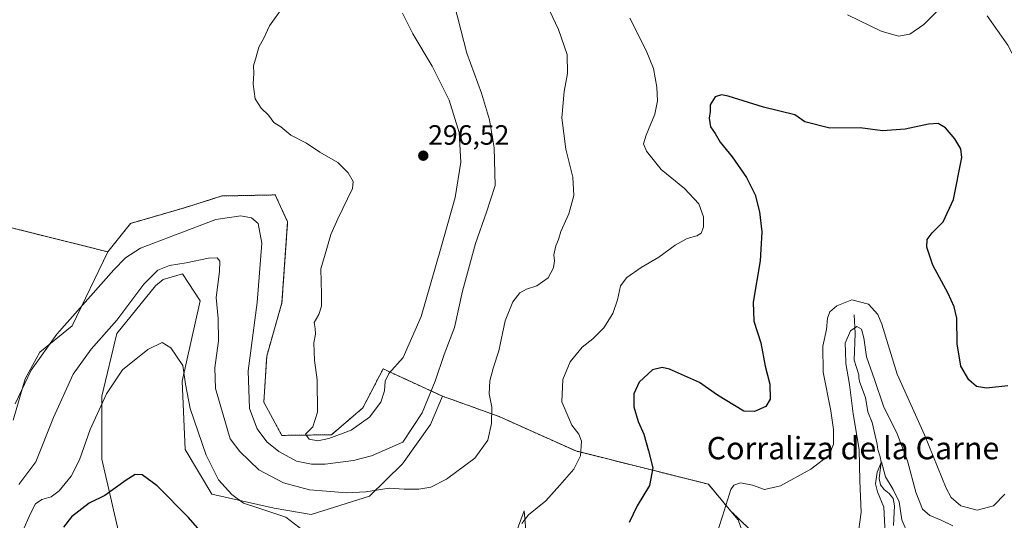
# Model space of a CAD drawing. Units: metres. Extents: x 625911 to 629403, y 4650904 to 4653280.
# Drawn here: x 627844 to 628198, y 4652308 to 4652488 of the extents above; entities that cross this region are included whole.
import ezdxf
from ezdxf.enums import TextEntityAlignment as Align

# ---------------------------------------------------------------- set-up
doc = ezdxf.new("R2010")
doc.units = ezdxf.units.M
doc.header["$MEASUREMENT"] = 0
doc.linetypes.add('TRAZOS', pattern=[0.75, 0.5, -0.25])
for name, color, linetype, lineweight in [('Arbolado forestal', 92, 'TRAZOS', 0), ('Arbolado forestal CxS', 92, 'Continuous', 0), ('Carátula', 7, 'Continuous', 5), ('Corriente natural lineal', 142, 'Continuous', 13), ('Cultivos herbáceos CxS', 92, 'Continuous', 0), ('Curva de nivel maestra', 36, 'Continuous', 30), ('Curva de nivel normal', 36, 'Continuous', 0), ('Pastizal CxS', 92, 'Continuous', 0), ('Punto de cota en terreno', 7, 'Continuous', 0), ('Rótulo de punto de cota en terreno', 19, 'Continuous', 0), ('Texto cartográfico', 19, 'Continuous', 0)]:
    doc.layers.add(name, color=color, linetype=linetype, lineweight=lineweight)
doc.styles.add('Arial', font='txt', dxfattribs={"height": 0.2})

# ---------------------------------------------------------------- blocks, each defined once
blk = doc.blocks.new('*U159')
at = {"layer": 'Cultivos herbáceos CxS', "color": 92, "linetype": 'Continuous', "lineweight": 0}
for points in [[(627820.6, 4652418.23, 289.25), (627875.75, 4652404.48, 291.93), (627862.95, 4652377.97, 288.87), (627851.3, 4652368.45, 289.59), (627846.01, 4652358.92, 289.82), (627841.78, 4652344.11, 289.29)], [(628028.38, 4652275.16, 273.3), (628025.18, 4652311.47, 280.46), (628019.94, 4652297.27, 280.05)], [(627880.31, 4652300.99, 270.99), (627873.58, 4652330.11, 276.84), (627873.61, 4652352.73, 280.29), (627878.95, 4652375.16, 283.43), (627892.83, 4652392.24, 282.92), (627895.61, 4652394.54, 283.19), (627902.57, 4652396.54, 283.46), (627908.84, 4652386.9, 282.93), (627902.44, 4652358.07, 279.7), (627903.5, 4652333.5, 277.35), (627913.11, 4652317.48, 277.34), (627935.42, 4652312.52, 280.57), (627935.42, 4652312.52, 280.57), (627948.79, 4652310.15, 281.13), (627969.66, 4652316.78, 284.4), (627981.58, 4652328.37, 287.2), (627991.55, 4652342.47, 288.45), (627995.87, 4652352.69, 288.4), (628016.29, 4652345.34, 284.53), (628043.76, 4652333, 280.24), (628091.36, 4652321.08, 270.92), (628099.43, 4652311.39, 269.46), (628102.04, 4652308.27, 268.87), (628112.71, 4652278.36, 268.67)]]:
    blk.add_polyline3d(points, dxfattribs=at)
blk = doc.blocks.new('*U168')
at = {"layer": 'Curva de nivel normal', "color": 36, "linetype": 'Continuous', "lineweight": 0}
blk.add_polyline3d([(628179.19, 4652306.07, 265), (628174.99, 4652308.21, 265), (628170.92, 4652309.81, 265), (628168.21, 4652312.07, 265), (628165.82, 4652318.24, 265), (628162.89, 4652329.46, 265), (628159.09, 4652339.19, 265), (628154.27, 4652349.03, 265), (628151.04, 4652358.63, 265), (628148.18, 4652366.82, 265), (628147.19, 4652373.61, 265), (628146.36, 4652376.73, 265), (628144.72, 4652377.71, 265), (628142.34, 4652376.18, 265), (628140.47, 4652371.76, 265), (628140.56, 4652368.66, 265), (628140.77, 4652364.36, 265), (628141.99, 4652356.9, 265), (628143.34, 4652346.36, 265), (628145.52, 4652333.56, 265), (628145.72, 4652322.34, 265), (628146.24, 4652311.05, 265), (628144.92, 4652301.41, 265)], dxfattribs=at)
blk = doc.blocks.new('*U169')
at = {"layer": 'Curva de nivel normal', "color": 36, "linetype": 'Continuous', "lineweight": 0}
blk.add_polyline3d([(628163.06, 4652303.06, 260), (628160.86, 4652308.28, 260), (628159.83, 4652314.72, 260), (628157.7, 4652319.12, 260), (628154.93, 4652323.76, 260), (628153.52, 4652329.05, 260), (628151.92, 4652325.34, 260), (628151.31, 4652321.26, 260), (628152.07, 4652318.39, 260), (628154.3, 4652312.85, 260), (628154.84, 4652303.38, 260)], dxfattribs=at)
blk = doc.blocks.new('*U172')
at = {"layer": 'Curva de nivel normal', "color": 36, "linetype": 'Continuous', "lineweight": 0}
blk.add_polyline3d([(628197.85, 4652317.51, 270), (628193.7, 4652313.36, 270), (628187.81, 4652311.7, 270), (628181.99, 4652313.26, 270), (628178.59, 4652316.25, 270), (628176.71, 4652319.61, 270), (628168.93, 4652338.79, 270), (628159.16, 4652360.6, 270), (628153.68, 4652378.53, 270), (628152.19, 4652382.02, 270), (628148.84, 4652385.74, 270), (628142.84, 4652387.23, 270), (628137.46, 4652385.14, 270), (628135.02, 4652382.97, 270), (628134.12, 4652380.63, 270), (628133.75, 4652376.63, 270), (628132.51, 4652370.63, 270), (628132.57, 4652361.33, 270), (628135.32, 4652347.43, 270), (628136.33, 4652340.66, 270), (628136.3, 4652335.42, 270), (628134.79, 4652331.47, 270), (628128.15, 4652326.46, 270), (628117.31, 4652320.44, 270), (628111.53, 4652319.22, 270), (628107.19, 4652320.76, 270), (628102.89, 4652321.62, 270), (628100.46, 4652320.73, 270), (628099.39, 4652319.12, 270), (628096.43, 4652309.54, 270), (628093.76, 4652301.52, 270)], dxfattribs=at)
blk = doc.blocks.new('*U173')
at = {"layer": 'Curva de nivel normal', "color": 36, "linetype": 'Continuous', "lineweight": 0}
for points in [[(628230.03, 4652489.36, 280), (628227.66, 4652486.8, 280), (628225.6, 4652480.98, 280), (628225.49, 4652478.08, 280), (628224.5, 4652471.03, 280), (628223.66, 4652461.81, 280), (628221.49, 4652454.02, 280), (628217.22, 4652443.36, 280), (628215.42, 4652440.08, 280), (628211.94, 4652447.05, 280), (628210.93, 4652451.24, 280), (628208.47, 4652456.3, 280), (628205.7, 4652463.35, 280), (628203.62, 4652469.88, 280), (628201.72, 4652473.22, 280), (628198.83, 4652478.69, 280), (628191.44, 4652489.25, 280)], [(628176.75, 4652494.16, 280), (628168.74, 4652486.14, 280), (628163.74, 4652482.68, 280), (628159.65, 4652481.91, 280), (628153.37, 4652483.72, 280), (628141.31, 4652489.54, 280)], [(628063.13, 4652488.32, 280), (628069.04, 4652476.71, 280), (628071.66, 4652470.29, 280), (628072.87, 4652463.56, 280), (628073.14, 4652458.67, 280), (628072.08, 4652453.9, 280), (628069.06, 4652446.34, 280), (628068.1, 4652443.22, 280), (628069.16, 4652440.58, 280), (628074.47, 4652434.09, 280), (628082.75, 4652427.17, 280), (628087.88, 4652421.78, 280), (628089.57, 4652417.1, 280), (628089.59, 4652413.3, 280), (628088.8, 4652411.17, 280), (628087.25, 4652410.2, 280), (628083.73, 4652409.27, 280), (628079.4, 4652406.83, 280), (628073.62, 4652402.55, 280), (628067.25, 4652398.85, 280), (628062.06, 4652395.3, 280), (628059.82, 4652392.3, 280), (628058.7, 4652387.23, 280), (628057, 4652382.34, 280), (628053.87, 4652377.21, 280), (628049.88, 4652373.27, 280), (628046.06, 4652370.29, 280), (628041.75, 4652364.96, 280), (628039.08, 4652358.62, 280), (628038.74, 4652350.59, 280), (628042.39, 4652342.28, 280), (628044.91, 4652339.01, 280), (628045.84, 4652336.47, 280), (628045.46, 4652331.21, 280), (628043.11, 4652326.51, 280), (628038.08, 4652320.67, 280), (628033.06, 4652315.12, 280), (628026.75, 4652310.1, 280), (628024.33, 4652307.01, 280)], [(627952.12, 4652299.69, 280), (627939.66, 4652309.21, 280), (627929.2, 4652312.69, 280), (627924.51, 4652314.29, 280), (627920.25, 4652317.4, 280), (627915.54, 4652322.68, 280), (627911.05, 4652331.55, 280), (627905.33, 4652348.29, 280), (627903.64, 4652357.04, 280), (627902.67, 4652363.63, 280), (627898.38, 4652370.06, 280), (627895.3, 4652371.95, 280), (627890.08, 4652369.39, 280), (627880.97, 4652362.08, 280), (627875.24, 4652353.54, 280), (627869.44, 4652340.67, 280), (627865.54, 4652329.8, 280), (627862.62, 4652324.01, 280), (627858.28, 4652318.66, 280), (627855.37, 4652316.59, 280), (627852.03, 4652315.56, 280), (627849.74, 4652313.98, 280), (627847.98, 4652310.52, 280), (627845.22, 4652304.29, 280)]]:
    blk.add_polyline3d(points, dxfattribs=at)
blk = doc.blocks.new('*U175')
at = {"layer": 'Curva de nivel normal', "color": 36, "linetype": 'Continuous', "lineweight": 0}
blk.add_polyline3d([(627999.19, 4652497.39, 290), (628004.68, 4652475.81, 290), (628009.93, 4652461.51, 290), (628012.82, 4652451.92, 290), (628014.51, 4652441.82, 290), (628014.8, 4652428.26, 290), (628011.68, 4652418.68, 290), (628007.72, 4652407.53, 290), (628003.13, 4652390.36, 290), (628000.27, 4652377.37, 290), (627996.53, 4652367.59, 290), (627993.24, 4652358.04, 290), (627988.56, 4652346.69, 290), (627981.72, 4652336.11, 290), (627970.46, 4652331.31, 290), (627963.91, 4652329.59, 290), (627953.72, 4652328.31, 290), (627948.89, 4652328.22, 290), (627943.54, 4652329.3, 290), (627937.19, 4652332.78, 290), (627932.85, 4652336.27, 290), (627929.37, 4652340.96, 290), (627926.6, 4652348.26, 290), (627926.17, 4652361.72, 290), (627929.37, 4652386.3, 290), (627931.03, 4652407.65, 290), (627929.72, 4652414.66, 290), (627927.38, 4652416.64, 290), (627923.5, 4652417.46, 290), (627914.5, 4652416.11, 290), (627900.04, 4652410.61, 290), (627887.43, 4652405.86, 290), (627882.1, 4652402.37, 290), (627877.9, 4652398.06, 290), (627857.42, 4652374.96, 290), (627848.23, 4652361.96, 290), (627842.45, 4652349.96, 290)], dxfattribs=at)
blk = doc.blocks.new('*U176')
at = {"layer": 'Curva de nivel normal', "color": 36, "linetype": 'Continuous', "lineweight": 0}
blk.add_polyline3d([(628032.36, 4652495.28, 285), (628037.6, 4652484.28, 285), (628040.66, 4652475.29, 285), (628040.82, 4652468.5, 285), (628039.6, 4652462.08, 285), (628038.77, 4652452.64, 285), (628040.18, 4652441.33, 285), (628042.67, 4652431.3, 285), (628043.07, 4652424.75, 285), (628041.32, 4652418.1, 285), (628038.34, 4652411.77, 285), (628037.6, 4652408.95, 285), (628036.65, 4652406.64, 285), (628035.9, 4652403.38, 285), (628036.08, 4652401.28, 285), (628035.77, 4652398.72, 285), (628033.86, 4652395.12, 285), (628029.83, 4652392.28, 285), (628026.06, 4652391.13, 285), (628023.65, 4652389.79, 285), (628021.2, 4652386.5, 285), (628018.46, 4652379.69, 285), (628016.14, 4652368.94, 285), (628014.2, 4652363.1, 285), (628012.93, 4652358.17, 285), (628012.66, 4652353.55, 285), (628013.57, 4652348.71, 285), (628013.47, 4652342.89, 285), (628012.13, 4652336.94, 285), (628007.57, 4652330.41, 285), (627997.32, 4652322.91, 285), (627991.72, 4652320.05, 285), (627987.42, 4652319.24, 285), (627982.19, 4652319.34, 285), (627976.76, 4652319.7, 285), (627968.39, 4652318.28, 285), (627961.39, 4652317.93, 285), (627954.3, 4652318.56, 285), (627948.11, 4652319, 285), (627938.78, 4652321.56, 285), (627929.97, 4652326.23, 285), (627923.18, 4652332.78, 285), (627919.71, 4652337.35, 285), (627914.37, 4652355.4, 285), (627914.12, 4652362.81, 285), (627915.51, 4652372.54, 285), (627915.32, 4652380.57, 285), (627914.62, 4652388.13, 285), (627915.81, 4652397.42, 285), (627915.96, 4652401.14, 285), (627915.02, 4652402.28, 285), (627911.92, 4652402.18, 285), (627903.86, 4652400.59, 285), (627897.93, 4652399.62, 285), (627893.74, 4652397.94, 285), (627888.65, 4652392.84, 285), (627878.93, 4652379.96, 285), (627869.74, 4652369.51, 285), (627863.3, 4652360.54, 285), (627856.26, 4652345.05, 285), (627849.84, 4652329.15, 285), (627843.84, 4652320.95, 285)], dxfattribs=at)
blk = doc.blocks.new('*U184')
at = {"layer": 'Curva de nivel maestra', "color": 36, "linetype": 'Continuous', "lineweight": 30}
for points in [[(628198.88, 4652356.43, 275), (628191.2, 4652355.57, 275), (628187.65, 4652356.18, 275), (628184.88, 4652358.56, 275), (628182.05, 4652363.39, 275), (628180.71, 4652371.47, 275), (628180.59, 4652380.71, 275), (628179.55, 4652384.78, 275), (628177.49, 4652389.52, 275), (628171.97, 4652399.76, 275), (628169.83, 4652406.2, 275), (628169.95, 4652408.94, 275), (628171.73, 4652411.3, 275), (628175.7, 4652415.3, 275), (628179.4, 4652423.3, 275), (628182.34, 4652438.3, 275), (628182.02, 4652441.52, 275), (628179.84, 4652445.06, 275), (628176.45, 4652448.98, 275), (628173.83, 4652450.56, 275), (628170.41, 4652450.34, 275), (628162.07, 4652448.56, 275), (628153.85, 4652447.95, 275), (628145.86, 4652449.01, 275), (628134.94, 4652448.94, 275), (628126.04, 4652451.19, 275), (628122.41, 4652453.64, 275), (628111.16, 4652456.46, 275), (628098.46, 4652460.4, 275), (628096.09, 4652460.85, 275), (628093.79, 4652460.08, 275), (628092.02, 4652457.22, 275), (628092.02, 4652454.92, 275), (628091.63, 4652452.45, 275), (628092.13, 4652449.37, 275), (628093.75, 4652446.99, 275), (628095.61, 4652443.87, 275), (628099.92, 4652438.54, 275), (628105.05, 4652431.2, 275), (628108.12, 4652424.95, 275), (628109.69, 4652418.82, 275), (628110.53, 4652411.62, 275), (628109.96, 4652401.28, 275), (628107.4, 4652386.48, 275), (628107.7, 4652379.59, 275), (628110.19, 4652371.78, 275), (628111.74, 4652363.44, 275), (628113.37, 4652356.96, 275), (628113.55, 4652351.63, 275), (628111.99, 4652348.92, 275), (628107.9, 4652347.17, 275), (628104.11, 4652347.34, 275), (628100.7, 4652349.31, 275), (628094.66, 4652353, 275), (628088.14, 4652357.55, 275), (628077.36, 4652362.38, 275), (628074.8, 4652362.96, 275), (628071.26, 4652362.13, 275), (628066.47, 4652357.71, 275), (628064.58, 4652353.46, 275), (628064.59, 4652348.8, 275), (628066.16, 4652343.64, 275), (628068.14, 4652339.04, 275), (628069.83, 4652333.02, 275), (628071.45, 4652326.95, 275), (628070.28, 4652320.63, 275), (628065.82, 4652313.29, 275), (628062.98, 4652307.29, 275)], [(627919.62, 4652291.97, 275), (627904.71, 4652309.16, 275), (627893.46, 4652320.43, 275), (627888.13, 4652324.38, 275), (627885.58, 4652324.61, 275), (627882.34, 4652322.51, 275), (627874.71, 4652316.96, 275), (627869.04, 4652314.23, 275), (627862.7, 4652309.33, 275), (627859.81, 4652305.65, 275)]]:
    blk.add_polyline3d(points, dxfattribs=at)
blk = doc.blocks.new('5PATER')
at = {"layer": 'Carátula', "linetype": 'Continuous', "lineweight": 5}
h = blk.add_hatch(color=250, dxfattribs=at)
edge = h.paths.add_edge_path()
edge.add_ellipse((0, 0.01), major_axis=(-1.33, -1.34), ratio=0.999422, start_angle=0, end_angle=360)

msp = doc.modelspace()

# ---------------------------------------------------------------- linework, layer by layer
at = {"layer": 'Arbolado forestal', "color": 92, "linetype": 'TRAZOS', "lineweight": 0}
for points in [[(627995.87, 4652352.69, 288.4), (627974.56, 4652362.47, 295.21), (627967.34, 4652348.5, 295.44), (627956.03, 4652338.83, 295.02), (627938.25, 4652338.59, 292.87), (627931.75, 4652350.57, 292.71), (627932.8, 4652367.09, 292.55), (627938.27, 4652386.21, 292.98), (627940.31, 4652415.27, 293.16), (627935.86, 4652424.92, 293.41), (627916.73, 4652424.54, 292.7), (627903.26, 4652420.33, 292.76), (627883.91, 4652414.7, 292.35), (627875.75, 4652404.48, 291.93)], [(627875.75, 4652404.48, 291.93), (627820.6, 4652418.23, 289.25)], [(628099.43, 4652311.39, 269.46), (628091.36, 4652321.08, 270.92), (628043.76, 4652333, 280.24), (628016.29, 4652345.34, 284.53), (627995.87, 4652352.69, 288.4)], [(628253.43, 4652261.42, 276.22), (628238.66, 4652267.79, 271.66), (628220.59, 4652271.02, 266.22), (628197.65, 4652282.78, 257.59), (628195.42, 4652283.93, 257.99), (628178, 4652280.7, 257.44), (628167.72, 4652283.96, 257.39), (628151.54, 4652289.09, 261.92), (628124.36, 4652291.31, 263.74), (628119.91, 4652291.67, 264.7), (628099.43, 4652311.39, 269.46)]]:
    msp.add_polyline3d(points, dxfattribs=at)
at = {"layer": 'Arbolado forestal CxS', "color": 92, "linetype": 'Continuous', "lineweight": 0}
msp.add_polyline3d([(628220.59, 4652271.02, 266.22), (628195.42, 4652283.93, 257.99), (628178, 4652280.7, 257.44), (628151.54, 4652289.09, 261.92), (628119.91, 4652291.67, 264.7), (628099.43, 4652311.39, 269.46), (628091.36, 4652321.08, 270.92), (628043.76, 4652333, 280.24), (628016.29, 4652345.34, 284.53), (627995.87, 4652352.69, 288.4), (627974.56, 4652362.47, 295.21), (627967.34, 4652348.5, 295.44), (627956.04, 4652338.83, 295.02), (627938.26, 4652338.59, 292.87), (627931.75, 4652350.57, 292.72), (627932.8, 4652367.09, 292.55), (627938.27, 4652386.21, 292.98), (627940.31, 4652415.27, 293.16), (627935.86, 4652424.92, 293.41), (627916.73, 4652424.54, 292.7), (627903.26, 4652420.33, 292.76), (627883.91, 4652414.7, 292.35), (627875.75, 4652404.48, 291.93), (627820.6, 4652418.23, 289.25)], dxfattribs=at)
at = {"layer": 'Corriente natural lineal', "color": 142, "linetype": 'Continuous', "lineweight": 13}
msp.add_polyline3d([(628143.71, 4652381.89, 267.33), (628144.01, 4652375.22, 264.71), (628143.68, 4652365.58, 263.79), (628145.33, 4652360.35, 262.92), (628145.37, 4652359.21, 262.73), (628145.71, 4652357.6, 262.37), (628147.73, 4652352.17, 261.98), (628148.67, 4652347.02, 262.13), (628150.12, 4652343.17, 261.48), (628151.99, 4652335.4, 260.33), (628152.2, 4652333.55, 260.3), (628153.07, 4652330.9, 260.54), (628153.42, 4652328.97, 260.59), (628152.67, 4652323.16, 259.8), (628153.13, 4652320.83, 259.67), (628154.5, 4652319.14, 259.5), (628156.31, 4652317.73, 259.29), (628157.67, 4652315.95, 259.66), (628158.21, 4652313.27, 259.58), (628157.87, 4652306.22, 258.87)], dxfattribs=at)
at = {"layer": 'Cultivos herbáceos CxS', "color": 92, "linetype": 'Continuous', "lineweight": 0}
for points in [[(627875.75, 4652404.48, 291.93), (627820.6, 4652418.23, 289.25)], [(627841.78, 4652344.11, 289.29), (627846.01, 4652358.92, 289.82), (627851.3, 4652368.45, 289.59), (627862.94, 4652377.97, 288.87), (627875.75, 4652404.48, 291.93)], [(627995.87, 4652352.69, 288.4), (627991.55, 4652342.47, 288.45), (627981.58, 4652328.37, 287.2), (627969.66, 4652316.78, 284.4), (627948.79, 4652310.16, 281.13), (627935.42, 4652312.52, 280.57), (627913.11, 4652317.48, 277.34), (627903.5, 4652333.5, 277.35), (627902.43, 4652358.07, 279.7), (627908.84, 4652386.9, 282.93), (627902.57, 4652396.54, 283.46), (627895.61, 4652394.54, 283.19), (627892.83, 4652392.24, 282.92), (627878.95, 4652375.16, 283.43), (627873.61, 4652352.73, 280.29), (627873.58, 4652330.11, 276.84), (627880.31, 4652300.99, 270.99)], [(628099.43, 4652311.39, 269.46), (628091.36, 4652321.08, 270.92), (628043.76, 4652333, 280.24), (628016.29, 4652345.34, 284.53), (627995.87, 4652352.69, 288.4)], [(628019.94, 4652297.27, 280.05), (628025.18, 4652311.47, 280.46), (628028.38, 4652275.16, 273.3)], [(628112.71, 4652278.36, 268.67), (628102.04, 4652308.27, 268.87), (628099.43, 4652311.39, 269.46)]]:
    msp.add_polyline3d(points, dxfattribs=at)
at = {"layer": 'Curva de nivel normal', "color": 36, "linetype": 'Continuous', "lineweight": 0}
for points in [[(627938.94, 4652492.75, 295), (627933.85, 4652485.65, 295), (627931.8, 4652481.16, 295), (627930.01, 4652477.97, 295), (627929.04, 4652474.51, 295), (627928.01, 4652471.23, 295), (627928.21, 4652468.65, 295), (627927.94, 4652464.64, 295), (627928.61, 4652459.47, 295), (627930.8, 4652456.08, 295), (627933.45, 4652453.5, 295), (627935.34, 4652450.88, 295), (627937.81, 4652449.4, 295), (627941.48, 4652446.36, 295), (627947.13, 4652443.5, 295), (627951.87, 4652440.24, 295), (627958.34, 4652436.59, 295), (627961.99, 4652432.9, 295), (627963.78, 4652429.78, 295), (627963.63, 4652427.22, 295), (627958.35, 4652416.28, 295), (627955.76, 4652410.74, 295), (627954.42, 4652405.74, 295), (627952.19, 4652398.34, 295), (627952.52, 4652389.34, 295), (627952.5, 4652385, 295), (627951.45, 4652382.04, 295), (627949.81, 4652379.15, 295), (627950.18, 4652376.96, 295), (627950.27, 4652374.91, 295), (627949.68, 4652371.8, 295), (627949.98, 4652365.56, 295), (627950.9, 4652358.52, 295), (627951.08, 4652346.94, 295), (627949.34, 4652341.67, 295), (627946.71, 4652339.06, 295), (627947.98, 4652337.22, 295), (627951.15, 4652336.69, 295)], [(627951.15, 4652336.69, 295), (627955.14, 4652337.45, 295), (627963.14, 4652340.51, 295), (627969.68, 4652345.18, 295), (627973.73, 4652350.55, 295), (627975.09, 4652354.57, 295), (627975.27, 4652358.07, 295), (627976.63, 4652360.78, 295), (627981.79, 4652366.56, 295), (627988.29, 4652381.31, 295), (627995.24, 4652405.3, 295), (628000.47, 4652423.97, 295), (628002.5, 4652436.64, 295), (628001.85, 4652447.3, 295), (627998.33, 4652458.97, 295), (627992.24, 4652471.1, 295), (627985.26, 4652482.72, 295), (627981.52, 4652490.22, 295)]]:
    msp.add_polyline3d(points, dxfattribs=at)
at = {"layer": 'Pastizal CxS', "color": 92, "linetype": 'Continuous', "lineweight": 0}
for points in [[(627841.78, 4652344.11, 289.29), (627846.01, 4652358.92, 289.82), (627851.3, 4652368.45, 289.59), (627862.95, 4652377.97, 288.87), (627875.75, 4652404.48, 291.93), (627883.91, 4652414.7, 292.35), (627903.26, 4652420.33, 292.76), (627916.73, 4652424.54, 292.7), (627935.86, 4652424.92, 293.41), (627940.31, 4652415.27, 293.16), (627938.27, 4652386.21, 292.98), (627932.8, 4652367.09, 292.55), (627931.75, 4652350.57, 292.72), (627938.26, 4652338.59, 292.87), (627956.04, 4652338.83, 295.02), (627967.34, 4652348.5, 295.44), (627974.56, 4652362.47, 295.21), (627995.87, 4652352.69, 288.4), (627991.55, 4652342.47, 288.45), (627981.58, 4652328.37, 287.2), (627969.66, 4652316.78, 284.4), (627948.79, 4652310.15, 281.13), (627935.42, 4652312.52, 280.57), (627913.11, 4652317.48, 277.34), (627903.5, 4652333.5, 277.35), (627902.44, 4652358.07, 279.7), (627908.84, 4652386.9, 282.93), (627902.57, 4652396.54, 283.46), (627895.61, 4652394.54, 283.19), (627892.83, 4652392.24, 282.92), (627878.95, 4652375.16, 283.43), (627873.61, 4652352.73, 280.29), (627873.58, 4652330.11, 276.84), (627880.31, 4652300.99, 270.99)], [(627995.87, 4652352.69, 288.4), (627974.56, 4652362.47, 295.21), (627967.34, 4652348.5, 295.44), (627956.03, 4652338.83, 295.02), (627938.25, 4652338.59, 292.87), (627931.75, 4652350.57, 292.71), (627932.8, 4652367.09, 292.55), (627938.27, 4652386.21, 292.98), (627940.31, 4652415.27, 293.16), (627935.86, 4652424.92, 293.41), (627916.73, 4652424.54, 292.7), (627903.26, 4652420.33, 292.76), (627883.91, 4652414.7, 292.35), (627875.75, 4652404.48, 291.93)], [(627841.78, 4652344.11, 289.29), (627846.01, 4652358.92, 289.82), (627851.3, 4652368.45, 289.59), (627862.94, 4652377.97, 288.87), (627875.75, 4652404.48, 291.93)], [(627995.87, 4652352.69, 288.4), (627991.55, 4652342.47, 288.45), (627981.58, 4652328.37, 287.2), (627969.66, 4652316.78, 284.4), (627948.79, 4652310.16, 281.13), (627935.42, 4652312.52, 280.57), (627913.11, 4652317.48, 277.34), (627903.5, 4652333.5, 277.35), (627902.43, 4652358.07, 279.7), (627908.84, 4652386.9, 282.93), (627902.57, 4652396.54, 283.46), (627895.61, 4652394.54, 283.19), (627892.83, 4652392.24, 282.92), (627878.95, 4652375.16, 283.43), (627873.61, 4652352.73, 280.29), (627873.58, 4652330.11, 276.84), (627880.31, 4652300.99, 270.99)], [(628019.94, 4652297.27, 280.05), (628025.18, 4652311.47, 280.46), (628028.38, 4652275.16, 273.3)], [(628019.94, 4652297.27, 280.05), (628025.18, 4652311.47, 280.46), (628028.38, 4652275.16, 273.3)], [(628112.71, 4652278.36, 268.67), (628102.04, 4652308.27, 268.87), (628099.43, 4652311.39, 269.46), (628119.91, 4652291.67, 264.7)], [(628253.43, 4652261.42, 276.22), (628238.66, 4652267.79, 271.66), (628220.59, 4652271.02, 266.22), (628197.65, 4652282.78, 257.59), (628195.42, 4652283.93, 257.99), (628178, 4652280.7, 257.44), (628167.72, 4652283.96, 257.39), (628151.54, 4652289.09, 261.92), (628124.36, 4652291.31, 263.74), (628119.91, 4652291.67, 264.7), (628099.43, 4652311.39, 269.46)], [(628112.71, 4652278.36, 268.67), (628102.04, 4652308.27, 268.87), (628099.43, 4652311.39, 269.46)]]:
    msp.add_polyline3d(points, dxfattribs=at)

# ---------------------------------------------------------------- block references
at = {"layer": 'Cultivos herbáceos CxS', "color": 92, "linetype": 'Continuous', "lineweight": 0}
msp.add_blockref('*U159', (0, 0), dxfattribs=at)
at = {"layer": 'Curva de nivel maestra', "color": 36, "linetype": 'Continuous', "lineweight": 30}
msp.add_blockref('*U184', (0, 0), dxfattribs=at)
at = {"layer": 'Curva de nivel normal', "color": 36, "linetype": 'Continuous', "lineweight": 0}
for name in ['*U175', '*U173', '*U176', '*U168', '*U172', '*U169']:
    msp.add_blockref(name, (0, 0), dxfattribs=at)
at = {"layer": 'Punto de cota en terreno', "linetype": 'Continuous', "lineweight": 0}
msp.add_blockref('5PATER', (627989, 4652439, 296.52), dxfattribs=at)

# ---------------------------------------------------------------- texts
at = {"layer": 'Rótulo de punto de cota en terreno', "color": 19, "linetype": 'Continuous', "lineweight": 0, "style": 'Arial'}
msp.add_text('296,52', height=7, dxfattribs=at).set_placement((627990.76, 4652440.76), align=Align.BOTTOM_LEFT)
at = {"layer": 'Texto cartográfico', "color": 19, "linetype": 'Continuous', "lineweight": 0, "style": 'Arial'}
msp.add_text('Corraliza de la Carne', height=8, dxfattribs=at).set_placement((628143.29, 4652334.02), align=Align.MIDDLE_CENTER)

doc.saveas('drawing.dxf')
